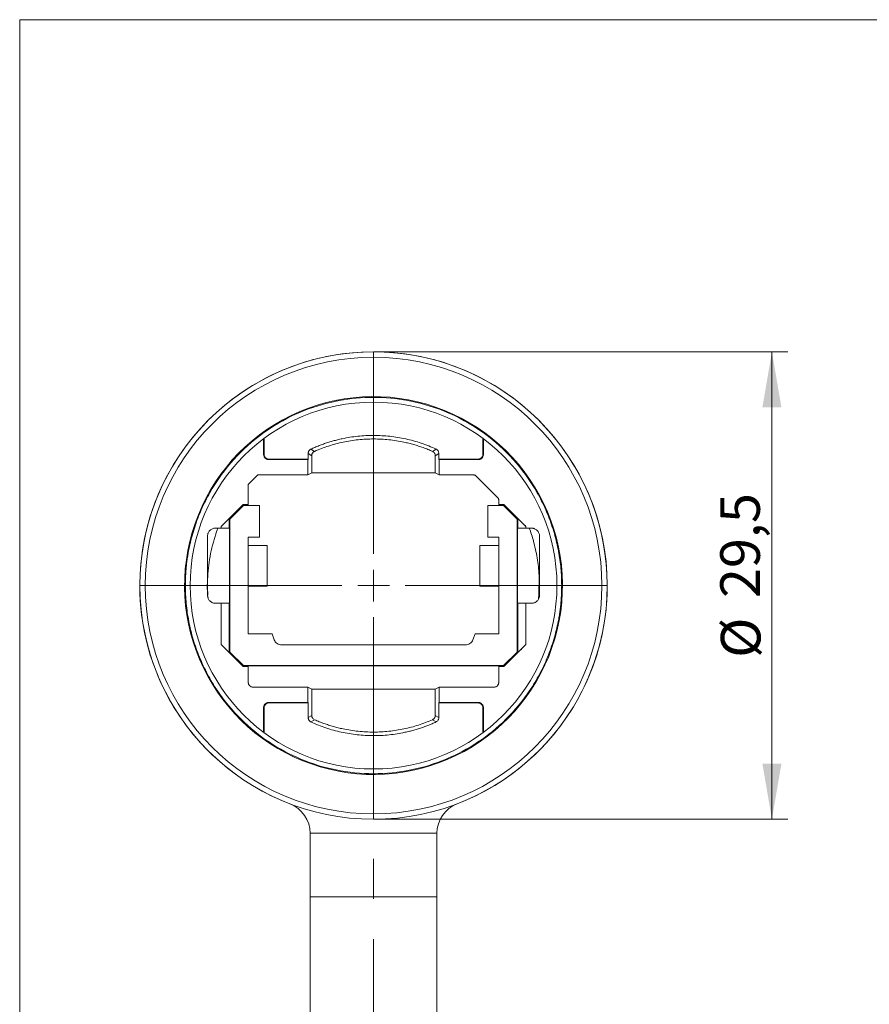
# Model space of a CAD drawing. Units: millimetres. Extents: x 15 to 200, y 13 to 283.
# Drawn here: x 15 to 69, y 221 to 283 of the extents above; entities that cross this region are included whole.
import ezdxf

# ---------------------------------------------------------------- set-up
doc = ezdxf.new("R2010")
doc.units = ezdxf.units.MM
doc.linetypes.add('CENTERX2', pattern=[20.32, 12.7, -2.54, 2.54, -2.54])
doc.layers.add('HAUPT', color=7, linetype='Continuous', lineweight=15)
doc.layers.add('MASS', color=1, linetype='Continuous')
doc.layers.add('MITTEL', color=2, linetype='CENTERX2')
doc.styles.add('SLDTEXTSTYLE0', font='TXT', dxfattribs={"width": 0.75})
doc.dimstyles.new('SLDDIMSTYLE0', dxfattribs={"dimtxt": 2.5, "dimasz": 3.5, "dimexe": 0, "dimexo": 0.0625, "dimtad": 1, "dimrnd": 1e-09, "dimzin": 12, "dimdsep": 46, "dimtxsty": 'SLDTEXTSTYLE0', "dimsah": 1, "dimcen": 0.09, "dimadec": 0, "dimazin": 3, "dimtfac": 1, "dimtofl": 0, "dimtmove": 0, "dimatfit": 3, "dimfxl": 1, "dimfrac": 2, "dimtolj": 1, "dimtzin": 12, "dimarcsym": 0})

# ---------------------------------------------------------------- blocks, each defined once
blk = doc.blocks.new('_D')
at = {"layer": 'MASS', "color": 1, "linetype": 'Continuous', "lineweight": 0}
for p, q in [((37.342, 262.039), (63.476, 262.039)), ((62.476, 262.039), (62.476, 232.539)), ((37.342, 232.539), (63.476, 232.539))]:
    blk.add_line(p, q, dxfattribs=at)
for points in [[(62.476, 262.039), (61.876, 258.539), (63.076, 258.539)], [(62.476, 232.539), (63.076, 236.039), (61.876, 236.039)]]:
    blk.add_solid(points, dxfattribs=at)
at = {"layer": 'MASS', "color": 1, "linetype": 'Continuous', "lineweight": 0, "char_height": 2.5, "attachment_point": 1, "rotation": 90, "style": 'SLDTEXTSTYLE0'}
for s, insert in [('29,5', (59.215, 246.498)), ('%%c', (59.254, 242.727))]:
    blk.add_mtext(s, dxfattribs=dict(at, insert=insert))
blk = doc.blocks.new('SW_CENTERMARKSYMBOL_0')
at = {"layer": 'MITTEL', "color": 0, "linetype": 'CENTERX2', "lineweight": 0}
for p, q in [((0, 2), (0, 15.413)), ((0, 0), (0, 1)), ((-2, 0), (-15.413, 0)), ((0, 0), (-1, 0)), ((0, 0), (0, -1)), ((0, 0), (1, 0)), ((2, 0), (15.413, 0)), ((0, -2), (0, -72.87))]:
    blk.add_line(p, q, dxfattribs=at)

msp = doc.modelspace()

# ---------------------------------------------------------------- linework, layer by layer
at = {"layer": 'HAUPT', "linetype": 'Continuous', "lineweight": 15}
for p, q in [((30.397, 255.569), (30.397, 256.557)), ((30.427, 256.579), (30.427, 255.569)), ((44.237, 256.579), (44.237, 255.569)), ((44.266, 256.557), (44.266, 255.569)), ((30.427, 255.569), (30.397, 255.569)), ((33.208, 255.269), (33.208, 255.628)), ((33.208, 255.628), (33.432, 255.483)), ((33.383, 255.901), (33.432, 255.923)), ((33.611, 255.758), (33.383, 255.901)), ((33.432, 255.483), (33.432, 254.396)), ((41.28, 255.901), (41.052, 255.758)), ((41.455, 255.628), (41.232, 255.483)), ((41.232, 255.483), (41.232, 254.396)), ((41.455, 255.628), (41.455, 255.269)), ((44.237, 255.569), (44.266, 255.569)), ((30.727, 255.24), (30.727, 255.269)), ((30.727, 255.269), (33.208, 255.269)), ((33.179, 255.24), (30.727, 255.24)), ((33.179, 255.24), (33.208, 255.269)), ((33.179, 254.269), (33.179, 255.24)), ((41.485, 255.24), (41.455, 255.269)), ((41.455, 255.269), (43.937, 255.269)), ((41.485, 254.269), (41.485, 255.24)), ((43.937, 255.24), (41.485, 255.24)), ((43.937, 255.269), (43.937, 255.24)), ((29.427, 253.669), (30.027, 254.269)), ((30.027, 254.269), (33.179, 254.269)), ((33.179, 254.269), (33.432, 254.396)), ((33.432, 254.396), (41.232, 254.396)), ((41.232, 254.396), (41.485, 254.269)), ((41.485, 254.269), (43.654, 254.269)), ((45.178, 252.828), (43.795, 254.211)), ((29.427, 253.669), (29.427, 252.405)), ((27.714, 251.019), (29.1, 252.405)), ((28.269, 251.485), (29.126, 252.342)), ((29.1, 252.405), (29.126, 252.342)), ((29.1, 252.405), (29.427, 252.405)), ((29.126, 252.342), (30.127, 252.342)), ((29.427, 252.405), (29.427, 252.35)), ((30.127, 252.35), (29.427, 252.35)), ((30.127, 252.342), (30.127, 252.35)), ((30.127, 252.342), (30.127, 250.339)), ((44.537, 252.35), (44.537, 252.342)), ((45.237, 252.35), (44.537, 252.35)), ((44.537, 250.339), (44.537, 252.342)), ((44.537, 252.342), (45.538, 252.342)), ((45.237, 252.405), (45.237, 252.686)), ((45.237, 252.35), (45.237, 252.405)), ((45.237, 252.405), (45.564, 252.405)), ((45.538, 252.342), (45.564, 252.405)), ((46.395, 251.485), (45.538, 252.342)), ((45.564, 252.405), (46.949, 251.019)), ((28.214, 251.513), (28.246, 251.5)), ((28.214, 250.902), (28.214, 251.513)), ((28.246, 251.5), (28.269, 251.485)), ((28.246, 250.436), (28.246, 251.5)), ((28.269, 243.094), (28.269, 251.485)), ((46.416, 251.5), (46.395, 251.485)), ((46.395, 251.485), (46.395, 243.094)), ((46.416, 250.436), (46.416, 251.5)), ((46.418, 251.5), (46.449, 251.513)), ((46.449, 250.902), (46.449, 251.513)), ((27.355, 250.911), (27.714, 250.911)), ((27.714, 250.911), (27.714, 251.019)), ((28.214, 250.902), (28.242, 250.846)), ((28.247, 246.643), (28.247, 250.436)), ((46.416, 246.643), (46.416, 250.436)), ((46.421, 250.846), (46.449, 250.902)), ((46.949, 251.019), (46.949, 250.911)), ((46.949, 250.911), (47.308, 250.911)), ((26.855, 250.411), (26.855, 246.668)), ((30.127, 250.339), (29.427, 250.339)), ((29.427, 250.339), (29.427, 244.239)), ((29.427, 249.823), (30.627, 249.826)), ((30.627, 247.252), (30.627, 249.826)), ((44.037, 247.252), (44.037, 249.826)), ((44.037, 249.826), (45.237, 249.823)), ((45.237, 250.339), (44.537, 250.339)), ((45.237, 244.239), (45.237, 250.339)), ((47.808, 250.411), (47.808, 246.668)), ((47.795, 247.789), (47.773, 246.804)), ((47.777, 247.004), (47.795, 247.443)), ((47.807, 247.279), (47.808, 247.447)), ((26.872, 246.908), (26.882, 246.709)), ((29.427, 247.256), (30.627, 247.252)), ((44.037, 247.252), (45.237, 247.256)), ((47.807, 247.279), (47.747, 246.442)), ((27.714, 246.168), (27.355, 246.168)), ((27.714, 243.559), (27.714, 246.168)), ((28.214, 246.176), (28.242, 246.232)), ((28.214, 243.065), (28.214, 246.176)), ((28.246, 246.643), (28.246, 243.081)), ((28.247, 246.643), (28.247, 243.081)), ((46.416, 243.078), (46.416, 246.643)), ((46.421, 246.232), (46.449, 246.176)), ((46.449, 246.176), (46.449, 243.065)), ((46.949, 246.168), (46.949, 243.559)), ((47.308, 246.168), (46.949, 246.168)), ((29.427, 244.239), (30.927, 244.239)), ((30.927, 244.239), (31.062, 243.868)), ((43.602, 243.868), (43.737, 244.239)), ((43.737, 244.239), (45.237, 244.239)), ((29.1, 242.174), (27.714, 243.559)), ((28.246, 243.078), (28.214, 243.065)), ((28.269, 243.094), (28.246, 243.078)), ((29.126, 242.237), (28.269, 243.094)), ((31.532, 243.539), (43.132, 243.539)), ((46.395, 243.094), (45.538, 242.237)), ((46.949, 243.559), (45.564, 242.174)), ((46.395, 243.094), (46.416, 243.078)), ((46.449, 243.065), (46.418, 243.078)), ((29.1, 242.174), (29.126, 242.237)), ((29.427, 242.174), (29.1, 242.174)), ((29.126, 242.237), (45.538, 242.237)), ((45.237, 242.229), (29.427, 242.229)), ((29.427, 242.229), (29.427, 242.174)), ((29.427, 242.174), (29.427, 241.179)), ((45.237, 242.174), (45.237, 242.229)), ((45.564, 242.174), (45.237, 242.174)), ((45.237, 241.179), (45.237, 242.174)), ((45.538, 242.237), (45.564, 242.174)), ((31.532, 240.879), (29.727, 240.879)), ((33.179, 240.879), (31.532, 240.879)), ((33.179, 239.909), (33.179, 240.879)), ((33.432, 240.753), (33.179, 240.879)), ((33.432, 240.753), (33.432, 239.095)), ((41.232, 240.753), (33.432, 240.753)), ((41.485, 240.879), (41.232, 240.753)), ((41.232, 239.095), (41.232, 240.753)), ((41.485, 239.909), (41.485, 240.879)), ((43.132, 240.879), (41.485, 240.879)), ((44.937, 240.879), (43.132, 240.879)), ((30.727, 239.909), (33.179, 239.909)), ((30.727, 239.909), (30.727, 239.879)), ((30.727, 239.879), (33.208, 239.879)), ((33.208, 239.879), (33.179, 239.909)), ((33.208, 238.951), (33.208, 239.879)), ((41.455, 239.879), (41.485, 239.909)), ((41.455, 239.879), (43.937, 239.879)), ((41.455, 239.879), (41.455, 238.951)), ((41.485, 239.909), (43.937, 239.909)), ((43.937, 239.879), (43.937, 239.909)), ((30.397, 238.022), (30.397, 239.579)), ((30.397, 239.579), (30.427, 239.579)), ((30.427, 239.579), (30.427, 237.999)), ((44.266, 239.579), (44.237, 239.579)), ((44.237, 239.579), (44.237, 237.999)), ((44.266, 239.579), (44.266, 238.022)), ((33.432, 239.095), (33.208, 238.951)), ((33.383, 238.678), (33.611, 238.821)), ((41.052, 238.821), (41.28, 238.678)), ((41.232, 239.095), (41.455, 238.951)), ((41.28, 238.678), (41.232, 238.656)), ((41.332, 231.651), (33.332, 231.651)), ((33.332, 231.651), (33.332, 227.651)), ((41.332, 231.651), (41.332, 227.651)), ((41.332, 227.651), (33.332, 227.651)), ((33.332, 227.651), (33.332, 208.706)), ((41.332, 208.706), (41.332, 227.651))]:
    msp.add_line(p, q, dxfattribs=at)
for radius in [14.75, 14.413, 11.575]:
    msp.add_circle((37.332, 247.289), radius, dxfattribs=at)
for centre, radius, start, end in [((37.332, 247.289), 14.75, 290.99024, 249.00976), ((31.332, 231.651), 2, 0, 69.00976), ((43.332, 231.651), 2, 110.99024, 180)]:
    msp.add_arc(centre, radius, start, end, dxfattribs=at)
for centre, start_param, end_param in [((27.714, 250.902), 0.008727, 1.570796), ((46.949, 250.902), 1.570796, 3.132866)]:
    msp.add_ellipse(centre, major_axis=(0.5, 0), ratio=0.017455, start_param=start_param, end_param=end_param, dxfattribs=at)
for points, knots in [([(25.457, 247.289), (25.457, 247.393), (25.459, 247.6), (25.472, 247.91), (25.492, 248.22), (25.52, 248.529), (25.556, 248.837), (25.601, 249.144), (25.701, 249.726), (25.901, 250.576), (26.278, 251.682), (26.769, 252.761), (27.585, 254.158), (28.875, 255.746), (30.774, 257.289), (32.902, 258.391), (35.115, 259.027), (37.332, 259.231), (39.548, 259.027), (41.761, 258.391), (43.889, 257.289), (45.788, 255.746), (47.078, 254.158), (47.894, 252.761), (48.385, 251.682), (48.762, 250.576), (48.98, 249.651), (49.099, 248.914), (49.161, 248.375), (49.199, 247.833), (49.204, 247.471), (49.207, 247.289)], [0, 0, 0, 0, 0.008346, 0.016677, 0.024999, 0.033318, 0.041639, 0.049968, 0.058311, 0.089199, 0.120102, 0.152279, 0.18447, 0.250119, 0.315767, 0.380052, 0.441771, 0.500002, 0.558232, 0.619951, 0.684236, 0.749885, 0.815534, 0.84771, 0.879901, 0.91079, 0.941693, 0.956277, 0.970836, 0.9854, 1, 1, 1, 1]), ([(31.614, 257.754), (34.39, 259.271), (37.654, 259.622), (43.724, 257.841), (46.281, 255.782), (47.797, 253.006)], [0, 0, 0, 0, 0.5, 0.5, 1, 1, 1, 1]), ([(26.866, 241.572), (25.35, 244.348), (24.999, 247.612), (26.779, 253.681), (28.839, 256.238), (31.614, 257.754)], [0, 0, 0, 0, 0.5, 0.5, 1, 1, 1, 1]), ([(33.432, 255.923), (33.52, 255.962), (33.697, 256.04), (33.965, 256.146), (34.237, 256.245), (34.511, 256.335), (34.788, 256.416), (35.068, 256.49), (35.584, 256.608), (36.347, 256.73), (37.358, 256.78), (38.37, 256.724), (39.203, 256.587), (39.857, 256.425), (40.341, 256.277), (40.817, 256.105), (41.125, 255.969), (41.28, 255.901)], [0, 0, 0, 0, 0.035814, 0.071542, 0.107217, 0.142873, 0.178543, 0.214261, 0.250058, 0.375, 0.500008, 0.624949, 0.74996, 0.812522, 0.87493, 0.937363, 1, 1, 1, 1]), ([(41.052, 255.758), (40.955, 255.799), (40.762, 255.882), (40.466, 255.994), (40.168, 256.096), (39.866, 256.187), (39.561, 256.268), (39.042, 256.388), (38.299, 256.506), (37.332, 256.556), (36.364, 256.506), (35.57, 256.38), (34.949, 256.231), (34.495, 256.098), (34.048, 255.942), (33.757, 255.819), (33.611, 255.758)], [0, 0, 0, 0, 0.041314, 0.082528, 0.12369, 0.164849, 0.206052, 0.247348, 0.373643, 0.500007, 0.626303, 0.752667, 0.814544, 0.876283, 0.938048, 1, 1, 1, 1]), ([(30.727, 255.24), (30.709, 255.24), (30.674, 255.242), (30.623, 255.254), (30.576, 255.274), (30.532, 255.301), (30.49, 255.337), (30.451, 255.384), (30.421, 255.442), (30.401, 255.504), (30.398, 255.547), (30.397, 255.569)], [0, 0, 0, 0, 0.103062, 0.202117, 0.299607, 0.398089, 0.500046, 0.623297, 0.749752, 0.87297, 1, 1, 1, 1]), ([(30.427, 255.569), (30.428, 255.549), (30.43, 255.51), (30.447, 255.453), (30.475, 255.402), (30.509, 255.361), (30.545, 255.329), (30.589, 255.301), (30.65, 255.275), (30.701, 255.271), (30.727, 255.269)], [0, 0, 0, 0, 0.12795, 0.250705, 0.373169, 0.500279, 0.586178, 0.67508, 0.835451, 1, 1, 1, 1]), ([(33.383, 255.901), (33.366, 255.892), (33.333, 255.874), (33.29, 255.836), (33.254, 255.791), (33.228, 255.74), (33.211, 255.685), (33.209, 255.647), (33.208, 255.628)], [0, 0, 0, 0, 0.166672, 0.333335, 0.500001, 0.666665, 0.833329, 1, 1, 1, 1]), ([(33.432, 255.483), (33.432, 255.5), (33.434, 255.533), (33.447, 255.581), (33.467, 255.627), (33.494, 255.668), (33.527, 255.705), (33.567, 255.736), (33.596, 255.751), (33.611, 255.758)], [0, 0, 0, 0, 0.142862, 0.285717, 0.428571, 0.571428, 0.714283, 0.857138, 1, 1, 1, 1]), ([(41.232, 255.483), (41.231, 255.503), (41.228, 255.541), (41.211, 255.597), (41.18, 255.656), (41.129, 255.716), (41.078, 255.744), (41.052, 255.758)], [0, 0, 0, 0, 0.168505, 0.333192, 0.500252, 0.747906, 1, 1, 1, 1]), ([(41.28, 255.901), (41.297, 255.892), (41.331, 255.874), (41.374, 255.836), (41.415, 255.784), (41.448, 255.714), (41.453, 255.657), (41.455, 255.628)], [0, 0, 0, 0, 0.168465, 0.33333, 0.500615, 0.748042, 1, 1, 1, 1]), ([(44.266, 255.569), (44.265, 255.551), (44.264, 255.517), (44.252, 255.466), (44.232, 255.419), (44.205, 255.375), (44.168, 255.332), (44.121, 255.293), (44.064, 255.263), (44.002, 255.243), (43.959, 255.241), (43.937, 255.24)], [0, 0, 0, 0, 0.103085, 0.202207, 0.299813, 0.398463, 0.50064, 0.623802, 0.750066, 0.872994, 1, 1, 1, 1]), ([(43.937, 255.269), (43.957, 255.27), (43.996, 255.273), (44.053, 255.29), (44.104, 255.318), (44.145, 255.352), (44.176, 255.387), (44.205, 255.431), (44.231, 255.492), (44.235, 255.543), (44.237, 255.569)], [0, 0, 0, 0, 0.12795, 0.250705, 0.373169, 0.500279, 0.586178, 0.67508, 0.835451, 1, 1, 1, 1]), ([(43.654, 254.269), (43.667, 254.268), (43.693, 254.267), (43.731, 254.255), (43.766, 254.237), (43.785, 254.22), (43.795, 254.211)], [0, 0, 0, 0, 0.254856, 0.49999, 0.745128, 1, 1, 1, 1]), ([(47.797, 253.006), (49.313, 250.231), (49.665, 246.967), (47.884, 240.897), (45.824, 238.34), (43.049, 236.824)], [0, 0, 0, 0, 0.5, 0.5, 1, 1, 1, 1]), ([(45.178, 252.828), (45.187, 252.818), (45.204, 252.798), (45.223, 252.763), (45.234, 252.726), (45.236, 252.7), (45.237, 252.686)], [0, 0, 0, 0, 0.254852, 0.5, 0.745148, 1, 1, 1, 1]), ([(27.714, 251.019), (27.733, 251.038), (27.77, 251.075), (27.825, 251.13), (27.89, 251.195), (27.962, 251.266), (28.038, 251.342), (28.107, 251.41), (28.163, 251.465), (28.205, 251.506), (28.211, 251.511), (28.214, 251.513)], [0, 0, 0, 0, 0.0828343, 0.1659709, 0.2499458, 0.3789005, 0.500608, 0.629031, 0.7506867, 0.8791235, 1, 1, 1, 1]), ([(46.949, 251.019), (46.93, 251.038), (46.893, 251.075), (46.838, 251.13), (46.773, 251.195), (46.701, 251.266), (46.625, 251.342), (46.556, 251.41), (46.5, 251.465), (46.458, 251.506), (46.452, 251.511), (46.449, 251.513)], [0, 0, 0, 0, 0.082834, 0.165971, 0.249946, 0.3789, 0.500608, 0.629031, 0.750687, 0.879123, 1, 1, 1, 1]), ([(26.895, 246.474), (26.89, 246.506), (26.816, 247.02), (26.865, 248.035), (27.044, 249.499), (27.349, 250.437), (27.503, 250.911)], [0, 0, 0, 0, 0.02125, 0.34545, 0.669653, 1, 1, 1, 1]), ([(26.855, 250.411), (26.856, 250.433), (26.858, 250.477), (26.871, 250.541), (26.895, 250.613), (26.936, 250.69), (26.999, 250.766), (27.075, 250.829), (27.162, 250.875), (27.256, 250.905), (27.322, 250.909), (27.355, 250.911)], [0, 0, 0, 0, 0.08427, 0.167197, 0.250135, 0.373672, 0.5001, 0.623634, 0.750064, 0.872834, 1, 1, 1, 1]), ([(28.246, 250.436), (28.246, 250.458), (28.246, 250.501), (28.246, 250.563), (28.245, 250.621), (28.245, 250.675), (28.245, 250.728), (28.244, 250.777), (28.244, 250.815), (28.243, 250.84), (28.242, 250.844), (28.242, 250.846)], [0, 0, 0, 0, 0.102978, 0.202075, 0.299682, 0.398298, 0.500347, 0.623529, 0.749814, 0.872919, 1, 1, 1, 1]), ([(47.157, 250.911), (47.17, 250.879), (47.293, 250.578), (47.483, 249.909), (47.709, 248.9), (47.766, 248.161), (47.795, 247.789)], [0, 0, 0, 0, 0.0320856, 0.305412, 0.650747, 1, 1, 1, 1]), ([(47.308, 250.911), (47.33, 250.91), (47.374, 250.908), (47.438, 250.895), (47.51, 250.871), (47.588, 250.83), (47.663, 250.767), (47.727, 250.691), (47.772, 250.604), (47.802, 250.51), (47.806, 250.444), (47.808, 250.411)], [0, 0, 0, 0, 0.084254, 0.167168, 0.250091, 0.373626, 0.500056, 0.623589, 0.75002, 0.872811, 1, 1, 1, 1]), ([(49.207, 247.289), (49.206, 247.181), (49.204, 246.964), (49.19, 246.638), (49.168, 246.314), (49.137, 245.991), (49.097, 245.668), (49.048, 245.346), (48.94, 244.747), (48.727, 243.879), (48.332, 242.764), (47.826, 241.689), (47.011, 240.331), (45.759, 238.814), (43.959, 237.348), (41.925, 236.258), (39.695, 235.572), (37.332, 235.335), (34.969, 235.572), (32.739, 236.258), (30.704, 237.348), (28.905, 238.814), (27.653, 240.33), (26.837, 241.689), (26.332, 242.764), (25.936, 243.879), (25.704, 244.826), (25.575, 245.587), (25.507, 246.152), (25.464, 246.72), (25.459, 247.099), (25.457, 247.289)], [0, 0, 0, 0, 0.008747, 0.017476, 0.026195, 0.034911, 0.043629, 0.052356, 0.061099, 0.092641, 0.124196, 0.156159, 0.188137, 0.251574, 0.31337, 0.373814, 0.436283, 0.500002, 0.56372, 0.62619, 0.686634, 0.74843, 0.811867, 0.843831, 0.875808, 0.907349, 0.938904, 0.954188, 0.969442, 0.984701, 1, 1, 1, 1]), ([(27.355, 246.168), (27.333, 246.169), (27.289, 246.171), (27.225, 246.184), (27.153, 246.208), (27.076, 246.249), (27, 246.311), (26.937, 246.388), (26.891, 246.474), (26.861, 246.569), (26.857, 246.634), (26.855, 246.668)], [0, 0, 0, 0, 0.08427, 0.167197, 0.250135, 0.373672, 0.5001, 0.623634, 0.750064, 0.872834, 1, 1, 1, 1]), ([(27.714, 246.168), (27.736, 246.168), (27.78, 246.168), (27.844, 246.168), (27.915, 246.168), (27.992, 246.169), (28.068, 246.17), (28.131, 246.171), (28.177, 246.173), (28.208, 246.175), (28.212, 246.176), (28.214, 246.176)], [0, 0, 0, 0, 0.084198, 0.167245, 0.250479, 0.373934, 0.500051, 0.623285, 0.749647, 0.87284, 1, 1, 1, 1]), ([(28.242, 246.232), (28.242, 246.234), (28.243, 246.236), (28.243, 246.252), (28.244, 246.277), (28.244, 246.311), (28.245, 246.357), (28.245, 246.415), (28.246, 246.486), (28.246, 246.562), (28.246, 246.616), (28.246, 246.643)], [0, 0, 0, 0, 0.10298, 0.202078, 0.299686, 0.398301, 0.500348, 0.62353, 0.749815, 0.87292, 1, 1, 1, 1]), ([(46.418, 246.643), (46.418, 246.535), (46.418, 246.431), (46.419, 246.279), (46.42, 246.234), (46.421, 246.232)], [0, 0, 0, 0, 0.5, 0.5, 1, 1, 1, 1]), ([(46.449, 246.176), (46.45, 246.176), (46.452, 246.175), (46.466, 246.174), (46.491, 246.173), (46.532, 246.171), (46.594, 246.17), (46.67, 246.169), (46.756, 246.168), (46.851, 246.168), (46.916, 246.168), (46.949, 246.168)], [0, 0, 0, 0, 0.0842013, 0.1672569, 0.2505068, 0.3739804, 0.5001029, 0.6233312, 0.7496753, 0.8728468, 1, 1, 1, 1]), ([(47.808, 246.668), (47.807, 246.646), (47.805, 246.602), (47.792, 246.538), (47.768, 246.466), (47.727, 246.388), (47.665, 246.312), (47.588, 246.249), (47.502, 246.203), (47.407, 246.173), (47.342, 246.17), (47.308, 246.168)], [0, 0, 0, 0, 0.0842543, 0.1671676, 0.2500912, 0.3736262, 0.5000559, 0.6235886, 0.7500205, 0.8728111, 1, 1, 1, 1]), ([(31.062, 243.868), (31.096, 243.773), (31.161, 243.688), (31.328, 243.571), (31.43, 243.539), (31.532, 243.539)], [0, 0, 0, 0, 0.5, 0.5, 1, 1, 1, 1]), ([(43.132, 243.539), (43.234, 243.539), (43.335, 243.571), (43.502, 243.688), (43.567, 243.773), (43.602, 243.868)], [0, 0, 0, 0, 0.5, 0.5, 1, 1, 1, 1]), ([(28.214, 243.065), (28.213, 243.066), (28.212, 243.067), (28.201, 243.077), (28.184, 243.093), (28.154, 243.122), (28.107, 243.169), (28.039, 243.236), (27.962, 243.312), (27.881, 243.392), (27.798, 243.475), (27.742, 243.531), (27.714, 243.559)], [0, 0, 0, 0, 0.060204, 0.120926, 0.183682, 0.249846, 0.370865, 0.499774, 0.620841, 0.750285, 0.875495, 1, 1, 1, 1]), ([(46.449, 243.065), (46.45, 243.066), (46.451, 243.067), (46.462, 243.077), (46.479, 243.093), (46.509, 243.122), (46.556, 243.169), (46.625, 243.236), (46.701, 243.312), (46.782, 243.392), (46.865, 243.475), (46.921, 243.531), (46.949, 243.559)], [0, 0, 0, 0, 0.060204, 0.120926, 0.183682, 0.249846, 0.370865, 0.499774, 0.620841, 0.750285, 0.875495, 1, 1, 1, 1]), ([(43.049, 236.824), (40.273, 235.308), (37.009, 234.956), (30.94, 236.737), (28.383, 238.797), (26.866, 241.572)], [0, 0, 0, 0, 0.5, 0.5, 1, 1, 1, 1]), ([(29.727, 240.879), (29.707, 240.88), (29.667, 240.883), (29.611, 240.9), (29.559, 240.928), (29.514, 240.965), (29.476, 241.011), (29.448, 241.063), (29.43, 241.12), (29.428, 241.159), (29.427, 241.179)], [0, 0, 0, 0, 0.128103, 0.250904, 0.373286, 0.500183, 0.623462, 0.749912, 0.872996, 1, 1, 1, 1]), ([(45.237, 241.179), (45.235, 241.159), (45.233, 241.12), (45.216, 241.063), (45.188, 241.012), (45.151, 240.966), (45.105, 240.928), (45.053, 240.901), (44.996, 240.883), (44.957, 240.88), (44.937, 240.879)], [0, 0, 0, 0, 0.128103, 0.250903, 0.373286, 0.500183, 0.623461, 0.749911, 0.872996, 1, 1, 1, 1]), ([(30.397, 239.579), (30.398, 239.597), (30.399, 239.632), (30.412, 239.682), (30.431, 239.73), (30.459, 239.774), (30.495, 239.816), (30.542, 239.855), (30.599, 239.885), (30.662, 239.905), (30.705, 239.908), (30.727, 239.909)], [0, 0, 0, 0, 0.103085, 0.202207, 0.299813, 0.398463, 0.50064, 0.623802, 0.750066, 0.872994, 1, 1, 1, 1]), ([(30.727, 239.879), (30.707, 239.878), (30.667, 239.876), (30.611, 239.859), (30.559, 239.831), (30.518, 239.797), (30.487, 239.761), (30.458, 239.717), (30.432, 239.656), (30.429, 239.605), (30.427, 239.579)], [0, 0, 0, 0, 0.12795, 0.250705, 0.373169, 0.500279, 0.586178, 0.67508, 0.835451, 1, 1, 1, 1]), ([(43.937, 239.909), (43.954, 239.908), (43.989, 239.906), (44.04, 239.894), (44.087, 239.875), (44.131, 239.847), (44.174, 239.811), (44.213, 239.764), (44.243, 239.707), (44.262, 239.644), (44.265, 239.601), (44.266, 239.579)], [0, 0, 0, 0, 0.103085, 0.202207, 0.299813, 0.398463, 0.50064, 0.623802, 0.750066, 0.872994, 1, 1, 1, 1]), ([(44.237, 239.579), (44.235, 239.599), (44.233, 239.639), (44.216, 239.695), (44.188, 239.747), (44.154, 239.788), (44.119, 239.819), (44.074, 239.848), (44.014, 239.874), (43.963, 239.877), (43.937, 239.879)], [0, 0, 0, 0, 0.1279501, 0.2507054, 0.3731692, 0.5002788, 0.5861777, 0.67508, 0.8354508, 1, 1, 1, 1]), ([(33.208, 238.951), (33.209, 238.932), (33.211, 238.894), (33.228, 238.839), (33.254, 238.788), (33.29, 238.743), (33.333, 238.705), (33.366, 238.687), (33.383, 238.678)], [0, 0, 0, 0, 0.166671, 0.333334, 0.499999, 0.666664, 0.833328, 1, 1, 1, 1]), ([(41.232, 238.656), (41.143, 238.617), (40.967, 238.539), (40.698, 238.433), (40.426, 238.334), (40.152, 238.244), (39.875, 238.162), (39.596, 238.089), (39.079, 237.97), (38.317, 237.849), (37.305, 237.798), (36.294, 237.854), (35.461, 237.992), (34.806, 238.154), (34.322, 238.302), (33.847, 238.474), (33.538, 238.61), (33.383, 238.678)], [0, 0, 0, 0, 0.035809, 0.071535, 0.107212, 0.142874, 0.178552, 0.214282, 0.250095, 0.37503, 0.500008, 0.624922, 0.749922, 0.812511, 0.874934, 0.937371, 1, 1, 1, 1]), ([(33.432, 239.095), (33.433, 239.076), (33.435, 239.037), (33.452, 238.981), (33.483, 238.922), (33.534, 238.862), (33.585, 238.834), (33.611, 238.821)], [0, 0, 0, 0, 0.168505, 0.333192, 0.500252, 0.747906, 1, 1, 1, 1]), ([(33.611, 238.821), (33.708, 238.779), (33.902, 238.696), (34.197, 238.585), (34.495, 238.483), (34.797, 238.391), (35.102, 238.31), (35.621, 238.191), (36.364, 238.073), (37.331, 238.023), (38.299, 238.073), (39.094, 238.199), (39.714, 238.347), (40.168, 238.481), (40.616, 238.636), (40.907, 238.759), (41.052, 238.821)], [0, 0, 0, 0, 0.0413136, 0.0825276, 0.1236898, 0.1648485, 0.2060518, 0.2473477, 0.3736432, 0.5000073, 0.6263028, 0.7526668, 0.8145439, 0.8762834, 0.938048, 1, 1, 1, 1]), ([(41.052, 238.821), (41.07, 238.829), (41.104, 238.847), (41.148, 238.885), (41.19, 238.937), (41.225, 239.008), (41.229, 239.066), (41.232, 239.095)], [0, 0, 0, 0, 0.168505, 0.333193, 0.500253, 0.747907, 1, 1, 1, 1]), ([(41.455, 238.951), (41.454, 238.931), (41.452, 238.893), (41.435, 238.838), (41.405, 238.78), (41.355, 238.72), (41.305, 238.692), (41.28, 238.678)], [0, 0, 0, 0, 0.168507, 0.333351, 0.50055, 0.747984, 1, 1, 1, 1])]:
    msp.add_open_spline(points, degree=3, knots=knots, dxfattribs=at)
msp.add_open_spline([(46.418, 250.436), (46.418, 250.542), (46.419, 250.754), (46.42, 250.844), (46.421, 250.846)], degree=3, dxfattribs=at)
at = {"layer": 'MASS', "color": 1, "linetype": 'Continuous', "lineweight": 0}
for p, q in [((15, 13), (15, 283)), ((15, 283), (200, 283))]:
    msp.add_line(p, q, dxfattribs=at)

# ---------------------------------------------------------------- block references
at = {"layer": 'MITTEL', "color": 2, "linetype": 'CENTERX2', "lineweight": 0}
msp.add_blockref('SW_CENTERMARKSYMBOL_0', (37.332, 247.289), dxfattribs=at)

# ---------------------------------------------------------------- dimensions: what is measured, and where the dimension line sits
at = {"layer": 'MASS', "color": 1, "linetype": 'Continuous', "lineweight": 0}
dim = msp.add_linear_dim(base=(62.476, 232.539), p1=(37.332, 262.039), p2=(37.332, 232.539), angle=90, text='%%c<>', dimstyle='SLDDIMSTYLE0', dxfattribs=at)
dim.commit()
dim.dimension.update_dxf_attribs({"geometry": '_D', "text_midpoint": (62.476, 247.845), "dimtype": 160})

doc.saveas('drawing.dxf')
